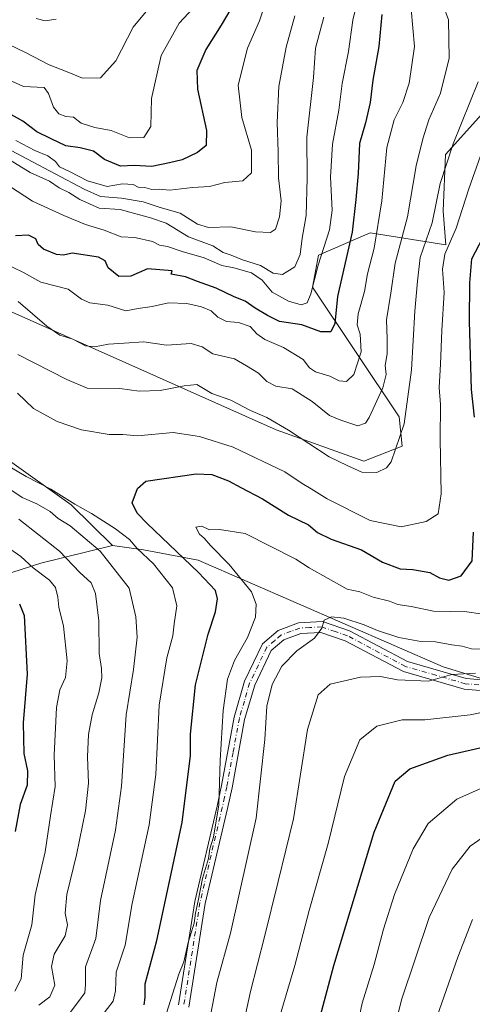
# Model space of a CAD drawing. Units: metres. Extents: x 620849 to 624295, y 4743373 to 4745747.
# Drawn here: x 621783 to 621909, y 4744375 to 4744649 of the extents above; entities that cross this region are included whole.
import ezdxf

# ---------------------------------------------------------------- set-up
doc = ezdxf.new("R2010")
doc.units = ezdxf.units.M
doc.header["$MEASUREMENT"] = 0
doc.linetypes.add('DGN Style 4', pattern=[2.638475, 1.318413, -0.659207, 0.001648, -0.659207])
for name, color, linetype, lineweight in [('Arbolado forestal CxS', 92, 'Continuous', 0), ('Camino Cxs', 7, 'Continuous', 0), ('Camino eje', 30, 'DGN Style 4', 13), ('Curva de nivel maestra', 30, 'Continuous', 30), ('Curva de nivel normal', 30, 'Continuous', 0), ('Matorral CxS', 135, 'Continuous', 0), ('Roquedo CxS', 135, 'Continuous', 0)]:
    doc.layers.add(name, color=color, linetype=linetype, lineweight=lineweight)

msp = doc.modelspace()

# ---------------------------------------------------------------- linework, layer by layer
at = {"layer": 'Arbolado forestal CxS', "color": 92, "linetype": 'Continuous', "lineweight": 0}
for points in [[(621962.7715, 4744656.4687, 742.022), (621972.5923, 4744643.3737, 746.4012), (621977.8299, 4744627.6595, 747.4908), (621958.1873, 4744627.6597, 736.501), (621932.6525, 4744632.2433, 724.3096), (621913.6645, 4744624.3867, 716.45), (621901.8789, 4744611.2919, 713.0442), (621901.2239, 4744595.5777, 715.4528), (621901.9641, 4744586.1393, 717.7885), (621880.9147, 4744589.4901, 702.192), (621866.4997, 4744583.3001, 692.8663), (621864.8849, 4744574.3521, 693.6338), (621888.9381, 4744538.2873, 712.4009), (621889.8421, 4744530.0569, 713.971), (621879.1739, 4744525.8961, 712.9272), (621854.7413, 4744534.6277, 714.7471), (621712.0019, 4744598.1991, 710.614), (621706.1095, 4744617.1867, 702.2939), (621717.8951, 4744632.2457, 691.3335), (621682.0901, 4744664.9501, 682.647)], [(621962.7715, 4744656.4687, 742.022), (621972.5923, 4744643.3737, 746.4012), (621977.8299, 4744627.6595, 747.4908), (621958.1873, 4744627.6597, 736.501), (621932.6525, 4744632.2433, 724.3096), (621913.6645, 4744624.3867, 716.45), (621901.8789, 4744611.2919, 713.0442), (621901.2239, 4744595.5777, 715.4528), (621901.9641, 4744586.1393, 717.7885), (621880.9147, 4744589.4901, 702.192), (621866.4997, 4744583.3001, 692.8663), (621864.8849, 4744574.3521, 693.6338), (621888.9381, 4744538.2873, 712.4009), (621889.8421, 4744530.0569, 713.971), (621879.1739, 4744525.8961, 712.9272), (621854.7413, 4744534.6277, 714.7471), (621712.0019, 4744598.1991, 710.614), (621706.1095, 4744617.1867, 702.2939), (621717.8951, 4744632.2457, 691.3335), (621682.0901, 4744664.9501, 682.647)], [(621809.1877, 4744502.4591, 716.8055), (621817.7455, 4744501.2147, 720.0981), (621833.0473, 4744498.3367, 725.8622), (621901.2601, 4744468.6027, 737.3578), (621912.4583, 4744465.2409, 738.969), (621946.0515, 4744469.7221, 740.9345), (621957.2499, 4744496.6113, 747.5519), (621971.8071, 4744511.1765, 756.1055), (621978.8941, 4744512.2705, 759.3947), (621980.8897, 4744512.5785, 760.4446), (621981.9159, 4744512.7369, 760.9948), (622008.0461, 4744510.4147, 771.6584), (622049.0711, 4744511.1755, 784.6894), (622129.5491, 4744503.6743, 805.3759)], [(621509.6463, 4744435.6311, 609.0375), (621525.5531, 4744434.7091, 614.1561), (621542.5225, 4744426.4417, 615.4637), (621563.8429, 4744430.3575, 620.3449), (621580.3779, 4744438.1891, 625.8077), (621592.5613, 4744446.8913, 630.9307), (621610.8365, 4744456.4639, 637.927), (621636.0733, 4744459.5095, 643.7438), (621661.7455, 4744465.1657, 653.4791), (621680.0205, 4744471.2573, 659.4686), (621703.5867, 4744474.9587, 666.8484), (621708.5487, 4744477.1089, 668.7362), (621738.2995, 4744487.2817, 682.9228), (621767.2137, 4744490.4643, 694.0362), (621789.2259, 4744497.5383, 705.8564), (621809.1877, 4744502.4591, 716.8055)], [(621767.2137, 4744490.4643, 694.0362), (621789.2259, 4744497.5383, 705.8564), (621809.1877, 4744502.4591, 716.8055), (621817.7455, 4744501.2147, 720.0981), (621833.0473, 4744498.3367, 725.8622), (621901.2601, 4744468.6027, 737.3578), (621912.4583, 4744465.2409, 738.969)]]:
    msp.add_polyline3d(points, dxfattribs=at)
at = {"layer": 'Camino Cxs', "color": 7, "linetype": 'Continuous', "lineweight": 0}
for points in [[(621827.5001, 4744374.5001, 730.4721), (621832.0401, 4744403.3101, 729.9783), (621838.2601, 4744429.8501, 729.8776), (621839.5101, 4744435.5701, 730.3739), (621843.0101, 4744454.6501, 731.3284), (621845.9401, 4744464.6501, 732.6129), (621850.9401, 4744475.0601, 733.2027), (621855.2901, 4744478.7701, 733.533), (621860.9601, 4744480.9301, 734.0929), (621867.6401, 4744481.2801, 734.6653), (621875.1601, 4744478.6901, 735.5846), (621891.2901, 4744470.1401, 738.2832), (621907.6801, 4744465.4401, 740.8235), (621926.1501, 4744463.8601, 742.6004)], [(621827.5001, 4744374.5001, 730.4721), (621832.0401, 4744403.3101, 729.9783), (621838.2601, 4744429.8501, 729.8776), (621839.5101, 4744435.5701, 730.3739), (621843.0101, 4744454.6501, 731.3284), (621845.9401, 4744464.6501, 732.6129), (621850.9401, 4744475.0601, 733.2027), (621855.2901, 4744478.7701, 733.533), (621860.9601, 4744480.9301, 734.0929), (621867.6401, 4744481.2801, 734.6653), (621875.1601, 4744478.6901, 735.5846), (621891.2901, 4744470.1401, 738.2832), (621907.6801, 4744465.4401, 740.8235), (621926.1501, 4744463.8601, 742.6004)], [(621926.2201, 4744460.8501, 744.1485), (621907.1301, 4744462.4701, 741.3151), (621890.1601, 4744467.3501, 739.3438), (621873.9701, 4744475.9301, 736.0883), (621867.2101, 4744478.2501, 734.624), (621861.5901, 4744477.9601, 733.9016), (621856.8401, 4744476.1601, 733.6727), (621853.3701, 4744473.1901, 733.2782), (621848.7501, 4744463.5801, 733.3616), (621845.9401, 4744453.9601, 733.2921), (621842.4501, 4744434.9801, 731.724), (621841.1901, 4744429.1801, 731.5113), (621834.9901, 4744402.7401, 731.0595), (621830.4401, 4744373.8701, 732.2244)], [(621926.2201, 4744460.8501, 744.1485), (621907.1301, 4744462.4701, 741.3151), (621890.1601, 4744467.3501, 739.3438), (621873.9701, 4744475.9301, 736.0883), (621867.2101, 4744478.2501, 734.624), (621861.5901, 4744477.9601, 733.9016), (621856.8401, 4744476.1601, 733.6727), (621853.3701, 4744473.1901, 733.2782), (621848.7501, 4744463.5801, 733.3616), (621845.9401, 4744453.9601, 733.2921), (621842.4501, 4744434.9801, 731.724), (621841.1901, 4744429.1801, 731.5113), (621834.9901, 4744402.7401, 731.0595), (621830.4401, 4744373.8701, 732.2244)]]:
    msp.add_polyline3d(points, dxfattribs=at)
at = {"layer": 'Camino eje', "color": 30, "linetype": 'DGN Style 4', "lineweight": 13}
msp.add_polyline3d([(621949.0451, 4744465.3751, 745.491), (621926.1851, 4744462.3551, 743.1331), (621916.6401, 4744463.1651, 742.0967), (621907.4051, 4744463.9551, 741.081), (621899.2101, 4744466.3051, 739.3298), (621890.7251, 4744468.7451, 738.7268), (621874.5651, 4744477.3101, 735.68), (621871.1851, 4744478.4701, 735.1669), (621867.4251, 4744479.7651, 734.6488), (621864.0851, 4744479.5901, 734.341), (621861.2751, 4744479.4451, 733.998), (621858.9001, 4744478.5451, 733.5608), (621856.0651, 4744477.4651, 733.3448), (621854.3301, 4744475.9801, 733.4973), (621852.1551, 4744474.1251, 733.0916), (621847.3451, 4744464.1151, 732.6054), (621845.8801, 4744459.1151, 732.8538), (621844.4751, 4744454.3051, 732.2939), (621842.7251, 4744444.7651, 731.1766), (621840.9801, 4744435.2751, 731.0379), (621840.3501, 4744432.3751, 730.8595), (621839.7251, 4744429.5151, 730.6903), (621833.5151, 4744403.0251, 730.436), (621828.9701, 4744374.1851, 731.3445)], dxfattribs=at)
at = {"layer": 'Curva de nivel maestra', "color": 30, "linetype": 'Continuous', "lineweight": 30, "flags": 128}
for points, elevation in [([(621842.07, 4744651.9201), (621839.43, 4744647.3401), (621835.13, 4744640.6001), (621832.63, 4744634.7501), (621832.8, 4744629.5201), (621835.34, 4744617.9601), (621835.19, 4744613.8501), (621832.79, 4744611.8401), (621828.54, 4744609.8201), (621825, 4744608.9901), (621820.12, 4744608.0101), (621815.16, 4744608.2301), (621811.36, 4744608.1001), (621806.91, 4744609.9601), (621803.84, 4744612.2501), (621800.13, 4744613.2101), (621796.12, 4744613.7101), (621792.1, 4744615.6501), (621788.12, 4744617.6001), (621784.17, 4744620.6001), (621780.37, 4744622.6901)], 675), ([(621884.14, 4744650.3401), (621883.31, 4744641.4001), (621881.66, 4744632.0401), (621880.88, 4744625.7801), (621879.64, 4744620.1401), (621877.92, 4744614.4201), (621877.6, 4744606.0501), (621876.96, 4744598.7601), (621875.91, 4744589.7001), (621871.82, 4744571.7401), (621871.05, 4744564.2801), (621869.94, 4744561.9801), (621867.18, 4744561.9801), (621861.84, 4744563.8501), (621855.65, 4744564.8301), (621852.34, 4744566.4601), (621848.9, 4744568.4901), (621846.1, 4744570.4501), (621842.99, 4744571.6601), (621838.01, 4744574.1101), (621832.8, 4744575.9701), (621829.46, 4744577.2601), (621825.45, 4744578.0001), (621825.81, 4744578.9501), (621818.88, 4744579.5101), (621814.3, 4744577.4601), (621810.93, 4744577.3701), (621807.91, 4744579.7401), (621807.09, 4744581.7201), (621805.24, 4744582.7001), (621797.9, 4744583.8201), (621795.53, 4744583.2401), (621793.52, 4744583.4901), (621789.98, 4744584.9801), (621788.45, 4744586.2601), (621787.77, 4744587.8401), (621785.78, 4744588.8701), (621782.13, 4744588.6901)], 700), ([(621909.92, 4744538.2001), (621909.13, 4744545.8801), (621908.53, 4744564.9201), (621908.63, 4744575.5801), (621909.21, 4744582.2301), (621913.4, 4744590.2501)], 725), ([(621818.01, 4744374.5201), (621818.28, 4744376.6101), (621818.27, 4744380.3401), (621821.5, 4744392.4001), (621828.51, 4744425.2901), (621830.86, 4744443.9201), (621830.88, 4744449.9201), (621832.23, 4744463.6201), (621835.79, 4744477.7101), (621837.87, 4744483.9501), (621838.38, 4744487.5701), (621837.82, 4744489.8801), (621833.14, 4744494.9301), (621818.79, 4744508.5901), (621816.05, 4744511.4201), (621814.65, 4744514.3301), (621816.12, 4744518.3501), (621818.46, 4744520.3301), (621832.46, 4744522.3601), (621836.8, 4744522.2001), (621841.46, 4744520.4601), (621844.9, 4744518.5901), (621850.95, 4744515.4701), (621858.21, 4744510.8901), (621863.72, 4744508.1801), (621866.28, 4744506.0701), (621870.04, 4744504.1701), (621878.51, 4744501.2301), (621884.31, 4744497.8001), (621889.24, 4744495.9601), (621892.8, 4744495.7801), (621897.48, 4744494.9201), (621900.22, 4744493.4401), (621902.84, 4744492.7901), (621906.22, 4744493.9901), (621909.34, 4744498.1601), (621909.72, 4744506.1601)], 725), ([(621783.28, 4744486.1601), (621784.57, 4744482.9001), (621785.37, 4744466.6301), (621784.26, 4744453.0901), (621784.43, 4744444.5501), (621785.49, 4744439.6601), (621785.41, 4744435.7101), (621783.44, 4744430.3501), (621782.02, 4744422.7801)], 700), ([(621866.68, 4744370.1701), (621870.76, 4744385.4701), (621882.01, 4744422.6101), (621887.86, 4744436.8001), (621891.93, 4744440.2201), (621902.52, 4744444.0801), (621919.96, 4744448.0501)], 750)]:
    msp.add_lwpolyline(points, dxfattribs=dict(at, elevation=elevation))
at = {"layer": 'Curva de nivel normal', "color": 30, "linetype": 'Continuous', "lineweight": 0, "flags": 128}
for points, elevation in [([(621899.6, 4744657.46), (621902.69, 4744648.77), (621902.88, 4744638.13), (621900.47, 4744628.36), (621897.25, 4744620.99), (621895.62, 4744615.69), (621893.68, 4744608.19), (621891.3, 4744594), (621887.91, 4744581.01), (621886.7, 4744572.66), (621885.43, 4744565.28), (621885.63, 4744560), (621885.6, 4744555.78), (621885.04, 4744552.6), (621885.34, 4744550.02), (621884.46, 4744546.33), (621880.66, 4744538.08), (621879.59, 4744536.47), (621877.44, 4744535.73), (621872.71, 4744537.36), (621869.55, 4744538.67), (621864.8, 4744542.58), (621859.15, 4744546.03), (621854.6, 4744546.76), (621852.11, 4744548.09), (621849.79, 4744550.38), (621846.46, 4744552.45), (621843.13, 4744554.44), (621837.13, 4744555.8), (621834.13, 4744557.76), (621831.08, 4744558.7), (621824.23, 4744558.23), (621817.88, 4744559.12), (621812.41, 4744558.81), (621808.06, 4744558.51), (621804.16, 4744557.75), (621801.59, 4744558.08), (621798.1, 4744559.88), (621794.48, 4744561.02), (621790.89, 4744563.53), (621782.88, 4744570.41)], 710), ([(621821.73, 4744655.1), (621814.89, 4744646.73), (621810.11, 4744637.43), (621805.8, 4744632.67), (621800.81, 4744632.6), (621796.56, 4744634.35), (621791.49, 4744636.28), (621784.93, 4744639.76), (621780.11, 4744642.05), (621775.78, 4744644.61), (621769.37, 4744647.83), (621764.75, 4744650.37)], 665), ([(621782.25, 4744615.22), (621787.56, 4744612.39), (621791.11, 4744610.91), (621793.24, 4744609.36), (621794.42, 4744607.87), (621797.32, 4744606.45), (621802.16, 4744603.95), (621807.66, 4744602.39), (621811.95, 4744603.16), (621814.87, 4744602.93), (621816.32, 4744602.19), (621818.13, 4744602.17), (621820.14, 4744601.59), (621822.17, 4744601.7), (621825.14, 4744601.39), (621831.46, 4744602.13), (621836.13, 4744602.39), (621840.46, 4744603.55), (621845.46, 4744603.97), (621847.88, 4744606.18), (621847.89, 4744612.5), (621845.21, 4744621.59), (621844.15, 4744630.59), (621846.75, 4744640.92), (621850.09, 4744648.51), (621852.02, 4744654.26)], 680), ([(621831.64, 4744652.09), (621827.74, 4744647.86), (621822.67, 4744638.86), (621820, 4744626.91), (621819.85, 4744619.07), (621817.84, 4744616.09), (621813.88, 4744615.98), (621808.81, 4744617.99), (621804.2, 4744618.88), (621800.45, 4744620.04), (621798.3, 4744621.72), (621796.18, 4744621.93), (621794.23, 4744622.66), (621792.69, 4744624.54), (621791.3, 4744628.32), (621790.09, 4744629.94), (621784.38, 4744630.22), (621777.34, 4744633.41), (621773.74, 4744635.64), (621770.12, 4744637.06), (621765.25, 4744640.12), (621757.73, 4744644.5), (621752.76, 4744648.22), (621748.61, 4744650.4)], 670), ([(621775.07, 4744582.89), (621784.34, 4744578.47), (621789.23, 4744575.74), (621796.85, 4744573.82), (621800.56, 4744571.07), (621802.83, 4744570.01), (621807.88, 4744569.35), (621812.86, 4744567.77), (621816.32, 4744568.42), (621820.2, 4744569.03), (621824.76, 4744570.03), (621829.87, 4744569.83), (621833.9, 4744568.88), (621836.6, 4744567.74), (621838.47, 4744566.02), (621840.91, 4744564.81), (621844.2, 4744564.56), (621847.52, 4744563.45), (621849.34, 4744561.34), (621851.54, 4744559.78), (621856.76, 4744557.59), (621862.28, 4744554.22), (621864.01, 4744551.94), (621865.72, 4744550.79), (621869.64, 4744549.57), (621872.23, 4744548.26), (621874.27, 4744548.1), (621876.4, 4744550.03), (621878.39, 4744556.41), (621878.12, 4744561.25), (621877.28, 4744563.92), (621877.55, 4744566.92), (621879.33, 4744573.21), (621880.2, 4744578.08), (621882.04, 4744585.21), (621884.17, 4744598.45), (621885.52, 4744613.26), (621887.56, 4744621.01), (621889.98, 4744625.81), (621891.81, 4744631.22), (621893.24, 4744641.43), (621892.33, 4744651.78)], 705), ([(621776.42, 4744605.06), (621786.84, 4744598.36), (621795.62, 4744594.31), (621801.61, 4744591.79), (621806.83, 4744590.28), (621811.59, 4744588.38), (621815.4, 4744588.19), (621820.26, 4744587.05), (621822.28, 4744586.07), (621824.46, 4744585.65), (621828.59, 4744584.31), (621834.65, 4744582.51), (621839.6, 4744580.42), (621842.91, 4744579.71), (621847.86, 4744578.32), (621850.82, 4744576.28), (621853.57, 4744573.02), (621858.12, 4744570.44), (621861.72, 4744569.42), (621863.34, 4744570.02), (621864.34, 4744572.51), (621866.45, 4744580.48), (621869.62, 4744590.33), (621870.37, 4744595.81), (621869.87, 4744605), (621870.4, 4744614.19), (621872.18, 4744623.63), (621873.09, 4744631.06), (621874.84, 4744640.02), (621876.12, 4744648.76), (621877.21, 4744653.33)], 695), ([(621867.98, 4744649.59), (621865.7, 4744640.88), (621865.16, 4744632.74), (621863.23, 4744616.12), (621863.35, 4744604.75), (621863.12, 4744594.31), (621861.97, 4744588.02), (621861.37, 4744583.51), (621859.89, 4744580.07), (621856.5, 4744577.9), (621853.85, 4744578.23), (621850.39, 4744580.4), (621845.39, 4744581.97), (621842.22, 4744583.26), (621840, 4744584.05), (621837.09, 4744585.87), (621830.29, 4744588.43), (621824.05, 4744592.18), (621819.73, 4744593.66), (621811.27, 4744595.96), (621805.47, 4744596.4), (621800.04, 4744598.82), (621796.99, 4744600.76), (621794.34, 4744602.01), (621791.62, 4744603.89), (621786.18, 4744606.26), (621780.65, 4744609.76)], 690), ([(621859.91, 4744649.92), (621857.51, 4744641.25), (621855.43, 4744630.25), (621854.99, 4744620.25), (621855.3, 4744612.07), (621855.36, 4744604.86), (621856.13, 4744598.4), (621855.68, 4744593.92), (621854.52, 4744590.52), (621853.14, 4744589.55), (621849, 4744589.79), (621842.08, 4744591.2), (621835.9, 4744591.03), (621832.82, 4744591.87), (621828.02, 4744594.94), (621822.46, 4744596.56), (621817.7, 4744598.12), (621811.63, 4744599.14), (621805.82, 4744599.61), (621801.3, 4744601.62), (621793.14, 4744605.92), (621780.93, 4744612.41)], 685), ([(621787.89, 4744649.22), (621790.44, 4744648.52), (621793.46, 4744648.98)], 660), ([(621910.98, 4744631.57), (621904.02, 4744614.33), (621900.42, 4744603.25), (621898.19, 4744592.25), (621894.84, 4744582.61), (621894.06, 4744576.02), (621893.3, 4744567.71), (621892.46, 4744551.31), (621890.37, 4744536.35), (621886.76, 4744525.7), (621885.44, 4744524.02), (621882.77, 4744522.79), (621878.54, 4744522.86), (621874.46, 4744524.7), (621869.52, 4744527.14), (621858.18, 4744534.57), (621852.1, 4744538.11), (621847.57, 4744539.99), (621842.15, 4744542.86), (621836.78, 4744544.8), (621832.62, 4744547.25), (621829.15, 4744546.86), (621822.46, 4744545.57), (621816.57, 4744545.41), (621811.16, 4744546.16), (621802.13, 4744546.24), (621796.42, 4744548.62), (621782.82, 4744555.61)], 715), ([(621782.73, 4744544.86), (621787.17, 4744540.62), (621793.76, 4744536.97), (621800.5, 4744534.62), (621808.22, 4744533.38), (621811.99, 4744533.38), (621816.11, 4744532.98), (621826.09, 4744533.88), (621833.34, 4744532.81), (621842.72, 4744529.85), (621857.13, 4744522.92), (621861.94, 4744519.73), (621864.45, 4744518.24), (621868.93, 4744515.39), (621880.91, 4744509.37), (621889.53, 4744507.65), (621896.47, 4744509.12), (621899.8, 4744511.21), (621900.67, 4744516.78), (621900.37, 4744532.03), (621900.52, 4744541.69), (621900.16, 4744546.45), (621900.53, 4744552.95), (621900.83, 4744562.34), (621901.53, 4744572.92), (621901.07, 4744579.41), (621901.7, 4744583.56), (621904.9, 4744590.8), (621908.43, 4744601.78), (621911.64, 4744610.97)], 720), ([(621806.21, 4744371.43), (621809.32, 4744375.55), (621810.01, 4744378.46), (621810.19, 4744383.63), (621812.7, 4744391.16), (621814.62, 4744402.74), (621819.4, 4744424.66), (621821.25, 4744438.63), (621822.14, 4744457.98), (621824.32, 4744471.14), (621825.96, 4744477.31), (621826.31, 4744480.59), (621827.08, 4744485.59), (621825.83, 4744490.62), (621820.57, 4744497.37), (621816.04, 4744501.64), (621813.88, 4744504.12), (621809.97, 4744507.09), (621803.27, 4744511.39), (621798.69, 4744513.91), (621792, 4744518.15), (621785.1, 4744521.61), (621781.05, 4744524.04)], 720), ([(621780.02, 4744518.48), (621783.99, 4744515.82), (621788.08, 4744514.04), (621791.78, 4744511.93), (621794.01, 4744509.99), (621797.37, 4744507.92), (621805.76, 4744500.86), (621813.79, 4744490.52), (621815.63, 4744482.59), (621816.03, 4744476.92), (621815, 4744467.92), (621812.92, 4744455.25), (621811.7, 4744435.38), (621809.98, 4744423.19), (621805.78, 4744403.57), (621804.51, 4744392.97), (621801.63, 4744385.09), (621801.61, 4744380.15), (621801.42, 4744377.83), (621799.72, 4744375.42), (621796.26, 4744370.88)], 715), ([(621783.09, 4744509.76), (621794.36, 4744500.82), (621800.02, 4744494.9), (621803.2, 4744492), (621804.43, 4744489.06), (621805.32, 4744481.47), (621805.47, 4744472.35), (621806.12, 4744468.21), (621806.22, 4744465.61), (621805.37, 4744461.44), (621803.5, 4744455.31), (621802.5, 4744449.77), (621802.21, 4744443.59), (621802.5, 4744436.25), (621801.64, 4744428.59), (621799.11, 4744416.25), (621796.44, 4744405.25), (621795.98, 4744400.03), (621796.62, 4744396.8), (621795.98, 4744393.74), (621792.95, 4744388.68), (621792.19, 4744385.16), (621793.06, 4744380.03), (621791.71, 4744376.73), (621788.62, 4744374.39)], 710), ([(621823.02, 4744368.38), (621827.62, 4744383.03), (621829.02, 4744386.5), (621830.19, 4744391.92), (621831.86, 4744397.25), (621832.25, 4744400.07), (621833.03, 4744403.52), (621834.22, 4744409.74), (621835.86, 4744415.25), (621836.29, 4744417.92), (621837.24, 4744421.25), (621838.76, 4744430.25), (621839.14, 4744442.56), (621840, 4744456.48), (621841.2, 4744465.23), (621843.08, 4744470.42), (621846.72, 4744476.78), (621848.94, 4744482.52), (621849.12, 4744486.11), (621847.86, 4744489.55), (621841.64, 4744497.13), (621836.42, 4744502.39), (621834.7, 4744504.48), (621833.42, 4744505.63), (621832.35, 4744507.53), (621834.04, 4744507.85), (621836.13, 4744506.82), (621838.97, 4744506.88), (621846.12, 4744505.75), (621860.2, 4744498.65), (621863.94, 4744496.21), (621874.54, 4744490.29), (621878.02, 4744489.49), (621881.78, 4744488.06), (621886.32, 4744486.9), (621888.6, 4744486.02), (621892.33, 4744485.44), (621898.58, 4744484.11), (621907.83, 4744483.92), (621915.48, 4744482.81)], 730), ([(621781.98, 4744378.34), (621783.69, 4744381.81), (621784.27, 4744388.35), (621786.68, 4744396.79), (621787.62, 4744405.14), (621790.43, 4744417.16), (621791.84, 4744427.14), (621793.17, 4744435.29), (621792.89, 4744444.08), (621793.6, 4744457.31), (621794.44, 4744462.25), (621796.08, 4744465.7), (621796.54, 4744470.29), (621795.49, 4744479.94), (621794.18, 4744485.3), (621793.96, 4744488.08), (621793.26, 4744490.72), (621791.62, 4744492.74), (621787.06, 4744496.18), (621783.58, 4744499.38), (621779.67, 4744502.13)], 705), ([(621836.55, 4744372.04), (621838.25, 4744380.79), (621841.97, 4744394.47), (621849.14, 4744426.55), (621851.54, 4744448.39), (621852.13, 4744457.72), (621853.59, 4744463.72), (621856.34, 4744468.84), (621860.46, 4744473.1), (621865.39, 4744476.64), (621867.44, 4744479.44), (621868.11, 4744481.66), (621870.16, 4744482.58), (621873.54, 4744482.18), (621879.23, 4744480.37), (621882.92, 4744478.76), (621888.86, 4744476.82), (621895.04, 4744475.74), (621899.1, 4744475.62), (621903.66, 4744474.8), (621906.54, 4744474.37), (621909.14, 4744473.63), (621915.1, 4744473.51)], 735), ([(621846.18, 4744371.85), (621847.54, 4744378.25), (621851.51, 4744393.42), (621855.33, 4744408.84), (621859.52, 4744426.31), (621863.49, 4744451.16), (621866.41, 4744460.81), (621869.8, 4744463.82), (621878.18, 4744465.78), (621883.82, 4744465.97), (621888.54, 4744464.99), (621897.18, 4744464.61), (621903.65, 4744466.54), (621910.28, 4744466.84)], 740), ([(621855.58, 4744370.7), (621859.89, 4744385.44), (621863.88, 4744400.81), (621869.17, 4744419.49), (621873.74, 4744438.07), (621878.06, 4744448.36), (621882.8, 4744452.17), (621889.8, 4744453.85), (621896.13, 4744453.9), (621908.71, 4744455.3), (621921.82, 4744457.97)], 745), ([(621877.19, 4744367.92), (621878.68, 4744374.96), (621881.99, 4744385.73), (621884.58, 4744395.62), (621887.72, 4744405.25), (621892.87, 4744418.01), (621897.03, 4744424.99), (621905.07, 4744431.82), (621916.89, 4744437.08)], 755), ([(621886.73, 4744364.28), (621889.66, 4744375.92), (621897.38, 4744398.82), (621903.78, 4744412.32), (621908.8, 4744418.67), (621916.64, 4744424.19)], 760), ([(621895.08, 4744358.66), (621905.29, 4744387.77), (621909.36, 4744398.25)], 765)]:
    msp.add_lwpolyline(points, dxfattribs=dict(at, elevation=elevation))
at = {"layer": 'Matorral CxS', "color": 135, "linetype": 'Continuous', "lineweight": 0}
for points in [[(621682.0901, 4744664.9501, 682.647), (621717.8951, 4744632.2457, 691.3335), (621706.1095, 4744617.1867, 702.2939), (621712.0019, 4744598.1991, 710.614), (621854.7413, 4744534.6277, 714.7471), (621879.1739, 4744525.8961, 712.9272), (621889.8421, 4744530.0569, 713.971), (621888.9381, 4744538.2873, 712.4009), (621864.8849, 4744574.3521, 693.6338), (621866.4997, 4744583.3001, 692.8663), (621880.9147, 4744589.4901, 702.192), (621901.9641, 4744586.1393, 717.7885), (621901.2239, 4744595.5777, 715.4528), (621901.8789, 4744611.2919, 713.0442), (621913.6645, 4744624.3867, 716.45), (621932.6525, 4744632.2433, 724.3096), (621958.1873, 4744627.6597, 736.501), (621977.8299, 4744627.6595, 747.4908), (621972.5923, 4744643.3737, 746.4012), (621962.7715, 4744656.4687, 742.022)], [(621962.7715, 4744656.4687, 742.022), (621972.5923, 4744643.3737, 746.4012), (621977.8299, 4744627.6595, 747.4908), (621958.1873, 4744627.6597, 736.501), (621932.6525, 4744632.2433, 724.3096), (621913.6645, 4744624.3867, 716.45), (621901.8789, 4744611.2919, 713.0442), (621901.2239, 4744595.5777, 715.4528), (621901.9641, 4744586.1393, 717.7885), (621880.9147, 4744589.4901, 702.192), (621866.4997, 4744583.3001, 692.8663), (621864.8849, 4744574.3521, 693.6338), (621888.9381, 4744538.2873, 712.4009), (621889.8421, 4744530.0569, 713.971), (621879.1739, 4744525.8961, 712.9272), (621854.7413, 4744534.6277, 714.7471), (621712.0019, 4744598.1991, 710.614), (621706.1095, 4744617.1867, 702.2939), (621717.8951, 4744632.2457, 691.3335), (621682.0901, 4744664.9501, 682.647)], [(621505.4829, 4744565.7721, 647.0254), (621556.4733, 4744561.0871, 664.97), (621574.3519, 4744557.5105, 671.1739), (621599.5683, 4744558.6565, 681.9307), (621631.2901, 4744554.4665, 690.9883), (621659.4209, 4744553.2689, 700.0225), (621688.7489, 4744550.8745, 710.1306), (621717.4781, 4744549.0785, 717.2582), (621748.0029, 4744539.5015, 717.5102), (621779.1261, 4744526.9323, 721.2726), (621797.6799, 4744513.7643, 718.7637), (621809.1877, 4744502.4591, 716.8055)], [(622306.8459, 4744487.1485, 859.9859), (622129.5491, 4744503.6743, 805.3759), (622049.0711, 4744511.1755, 784.6894), (622008.0461, 4744510.4147, 771.6584), (621981.9159, 4744512.7369, 760.9948), (621980.8897, 4744512.5785, 760.4446), (621978.8941, 4744512.2705, 759.3947), (621971.8071, 4744511.1765, 756.1055), (621957.2499, 4744496.6113, 747.5519), (621946.0515, 4744469.7221, 740.9345), (621912.4583, 4744465.2409, 738.969), (621901.2601, 4744468.6027, 737.3578), (621833.0473, 4744498.3367, 725.8622), (621817.7455, 4744501.2147, 720.0981), (621809.1877, 4744502.4591, 716.8055), (621797.6799, 4744513.7643, 718.7637), (621779.1261, 4744526.9323, 721.2726)], [(621809.1877, 4744502.4591, 716.8055), (621817.7455, 4744501.2147, 720.0981), (621833.0473, 4744498.3367, 725.8622), (621901.2601, 4744468.6027, 737.3578), (621912.4583, 4744465.2409, 738.969), (621946.0515, 4744469.7221, 740.9345), (621957.2499, 4744496.6113, 747.5519), (621971.8071, 4744511.1765, 756.1055), (621978.8941, 4744512.2705, 759.3947), (621980.8897, 4744512.5785, 760.4446), (621981.9159, 4744512.7369, 760.9948), (622008.0461, 4744510.4147, 771.6584), (622049.0711, 4744511.1755, 784.6894), (622129.5491, 4744503.6743, 805.3759)]]:
    msp.add_polyline3d(points, dxfattribs=at)
at = {"layer": 'Roquedo CxS', "color": 135, "linetype": 'Continuous', "lineweight": 0}
for points in [[(621505.4829, 4744565.7721, 647.0254), (621556.4733, 4744561.0871, 664.97), (621574.3519, 4744557.5105, 671.1739), (621599.5683, 4744558.6565, 681.9307), (621631.2901, 4744554.4665, 690.9883), (621659.4209, 4744553.2689, 700.0225), (621688.7489, 4744550.8745, 710.1306), (621717.4781, 4744549.0785, 717.2582), (621748.0029, 4744539.5015, 717.5102), (621779.1261, 4744526.9323, 721.2726), (621797.6799, 4744513.7643, 718.7637), (621809.1877, 4744502.4591, 716.8055)], [(621779.1261, 4744526.9323, 721.2726), (621797.6799, 4744513.7643, 718.7637), (621809.1877, 4744502.4591, 716.8055), (621789.2259, 4744497.5383, 705.8564), (621767.2137, 4744490.4643, 694.0362)], [(621509.6463, 4744435.6311, 609.0375), (621525.5531, 4744434.7091, 614.1561), (621542.5225, 4744426.4417, 615.4637), (621563.8429, 4744430.3575, 620.3449), (621580.3779, 4744438.1891, 625.8077), (621592.5613, 4744446.8913, 630.9307), (621610.8365, 4744456.4639, 637.927), (621636.0733, 4744459.5095, 643.7438), (621661.7455, 4744465.1657, 653.4791), (621680.0205, 4744471.2573, 659.4686), (621703.5867, 4744474.9587, 666.8484), (621708.5487, 4744477.1089, 668.7362), (621738.2995, 4744487.2817, 682.9228), (621767.2137, 4744490.4643, 694.0362), (621789.2259, 4744497.5383, 705.8564), (621809.1877, 4744502.4591, 716.8055)]]:
    msp.add_polyline3d(points, dxfattribs=at)

doc.saveas('drawing.dxf')
